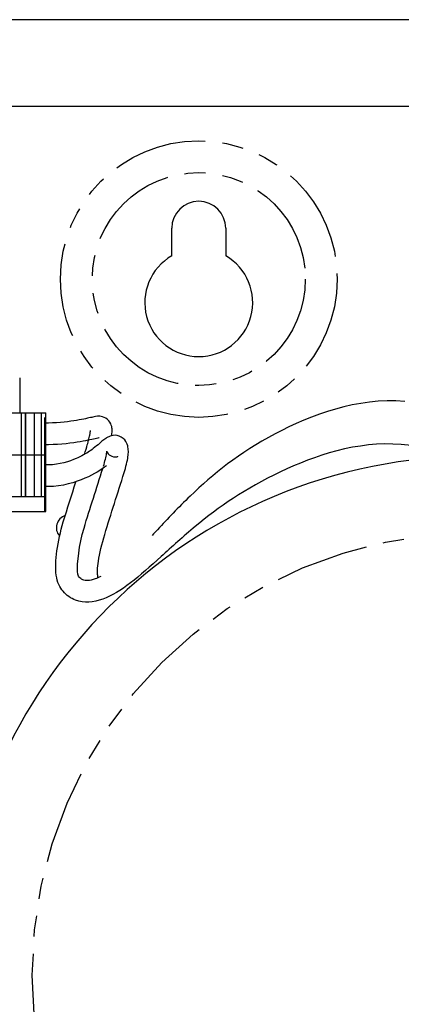
# Model space of a CAD drawing. Units: inches. Extents: x 9.3 to 65.6, y -26.4 to 36.8.
# Drawn here: x 37.5 to 39.7, y 8.8 to 14.5 of the extents above; entities that cross this region are included whole.
import ezdxf

# ---------------------------------------------------------------- set-up
doc = ezdxf.new("R2010")
doc.units = ezdxf.units.IN
doc.header["$LTSCALE"] = 1.21
doc.header["$MEASUREMENT"] = 0
doc.linetypes.add('PHANTOM', pattern=[0.8, 0.45, -0.05, 0.1, -0.05, 0.1, -0.05])
doc.layers.add('DRAWING', color=7, linetype='CONTINUOUS')

msp = doc.modelspace()

# ---------------------------------------------------------------- linework, layer by layer
at = {"layer": 'DRAWING', "linetype": 'Continuous'}
for p, q in [((43.2329, 14.5171), (33.8529, 14.5171)), ((33.8529, 14.0171), (43.2329, 14.0171)), ((38.3869, 13.1513), (38.3869, 13.3111)), ((38.6989, 13.3111), (38.6989, 13.1513)), ((37.5083, 12.4459), (37.5083, 12.2432)), ((35.5935, 12.2432), (37.6584, 12.2432)), ((37.5191, 11.7589), (37.5191, 12.2432)), ((37.5394, 12.2432), (37.5394, 11.7589)), ((37.6313, 12.2432), (37.6313, 11.7589)), ((37.6584, 11.6723), (37.6584, 12.2432)), ((37.6745, 12.1846), (37.6584, 12.1846)), ((37.6745, 12.0596), (37.6584, 12.0596)), ((35.704, 12.001), (37.6584, 12.001)), ((37.6745, 11.9425), (37.6584, 11.9425)), ((37.6745, 11.8175), (37.6584, 11.8175)), ((37.6584, 11.7589), (35.704, 11.7589)), ((35.5958, 11.6723), (37.6584, 11.6723))]:
    msp.add_line(p, q, dxfattribs=at)
at = {"layer": 'DRAWING', "linetype": 'PHANTOM'}
for p, q in [((37.5437, 11.7589), (37.5437, 12.2432)), ((37.5946, 11.7589), (37.5946, 12.2432)), ((37.6526, 11.6723), (37.6527, 12.2432))]:
    msp.add_line(p, q, dxfattribs=at)
for centre, radius in [((38.5429, 13.0171), 0.7995), ((38.5429, 13.0171), 0.6155), ((40.1367, 8.9921), 2.5558)]:
    msp.add_circle(centre, radius, dxfattribs=at)
at = {"layer": 'DRAWING', "linetype": 'Continuous'}
for centre, radius, start, end in [((38.5429, 13.3111), 0.156, 0, 180), ((38.5429, 12.8811), 0.312, 120, 60), ((40.1367, 8.9921), 3, 95.5278, 184.8836), ((37.7929, 11.5796), 0.073, 107.3562, 220.7994)]:
    msp.add_arc(centre, radius, start, end, dxfattribs=at)
for points, knots in [([(39.7335, 12.3097, 1.4617), (39.458, 12.3323, 1.4617), (38.924, 12.1316, 1.1919), (38.5499, 11.8289, 0.7023), (38.3513, 11.6183, 0.3651), (38.2845, 11.546, 0.2323), (38.2745, 11.5353, 0.2121)], [0, 0, 0, 0, 0.829219, 1.66078, 2.081977, 2.156761, 2.156761, 2.156761, 2.156761]), ([(38.0397, 12.1118, -1.2333), (38.0411, 12.1208, -1.2149), (38.0427, 12.1373, -1.1784), (38.0414, 12.1635, -1.1226), (38.0278, 12.2002, -1.0695), (37.9866, 12.2253, -1.0216), (37.9557, 12.2242, -0.9653), (37.9386, 12.221, -0.9098), (37.9204, 12.2166, -0.8395), (37.8919, 12.2103, -0.754), (37.8273, 12.1978, -0.6386), (37.7399, 12.1846, -0.5552), (37.6745, 12.1846, -0.5552)], [0, 0, 0, 0, 0.0616132, 0.120012, 0.1849013, 0.2549721, 0.3170948, 0.3742345, 0.4292231, 0.5357428, 0.6417115, 0.8377415, 0.8377415, 0.8377415, 0.8377415]), ([(37.9063, 12.0859, -1.3311), (37.9093, 12.0971, -1.3144), (37.9153, 12.1226, -1.2659), (37.9171, 12.1379, -1.2112), (37.9171, 12.1403, -1.176), (37.9171, 12.1404, -1.1753)], [0, 0, 0, 0, 0.0610127, 0.1644812, 0.1667301, 0.1667301, 0.1667301, 0.1667301]), ([(37.9682, 12.0994, -0.9522), (37.9686, 12.0995, -0.9378), (37.9655, 12.0988, -0.9051), (37.9493, 12.095, -0.8386), (37.9162, 12.0877, -0.7543), (37.8461, 12.074, -0.6326), (37.7459, 12.0596, -0.5552), (37.6745, 12.0596, -0.5552)], [0, 0, 0, 0, 0.0433458, 0.0977402, 0.2055264, 0.3132849, 0.5275756, 0.5275756, 0.5275756, 0.5275756]), ([(39.713, 12.0605, 1.4617), (39.4559, 12.0817, 1.4617), (38.9524, 11.904, 1.1847), (38.581, 11.6457, 0.7051), (38.321, 11.4083, 0.2772), (38.1452, 11.2497, -0.0736), (37.9873, 11.1528, -0.4585), (37.8539, 11.1371, -0.7947), (37.7556, 11.2034, -1.0541), (37.6993, 11.3132, -1.2827), (37.7263, 11.5003, -1.4023), (37.7603, 11.6132, -1.4023)], [0, 0, 0, 0, 0.773979, 1.588227, 2.007388, 2.430281, 2.854441, 3.284091, 3.501339, 3.703122, 4.056955, 4.056955, 4.056955, 4.056955]), ([(37.983, 12.0789, -0.9754), (37.9783, 12.075, -0.9613), (37.9627, 12.0613, -0.913), (37.9305, 12.0331, -0.8182), (37.8941, 12.0091, -0.74), (37.8672, 11.9953, -0.6983)], [0, 0, 0, 0, 0.0459417, 0.1577537, 0.3123424, 0.3123424, 0.3123424, 0.3123424]), ([(37.8827, 12.0037, -1.3979), (37.8889, 12.0241, -1.392), (37.8981, 12.0553, -1.3714), (37.9042, 12.0779, -1.343), (37.9063, 12.0859, -1.3311)], [0, 0, 0, 0, 0.0664773, 0.1100297, 0.1100297, 0.1100297, 0.1100297]), ([(38.1117, 11.8979, -1.4023), (38.122, 11.931, -1.4023), (38.1347, 11.9832, -1.3719), (38.1369, 12.024, -1.31), (38.1335, 12.0535, -1.2558), (38.1198, 12.0898, -1.1987), (38.0717, 12.119, -1.1515), (38.0285, 12.1101, -1.097), (38.0035, 12.0954, -1.0371), (37.99, 12.0848, -0.9969), (37.983, 12.0789, -0.9754)], [0, 0, 0, 0, 0.1039128, 0.161292, 0.2229635, 0.2892554, 0.364256, 0.4323953, 0.4933127, 0.5634988, 0.5634988, 0.5634988, 0.5634988]), ([(37.9924, 11.9352, -1.4023), (38.0009, 11.9625, -1.4023), (38.0113, 12.0077, -1.3711), (38.0111, 12.0224, -1.3094), (38.0104, 12.0247, -1.2561), (38.0146, 12.007, -1.1982), (38.0507, 11.9847, -1.1518), (38.0721, 11.9907, -1.1053), (38.0752, 11.9923, -1.0775), (38.0756, 11.9924, -1.0692)], [0, 0, 0, 0, 0.0858937, 0.1344978, 0.1878052, 0.2447894, 0.3100111, 0.3689884, 0.3938309, 0.3938309, 0.3938309, 0.3938309]), ([(40.2906, 11.7421, 1.4017), (40.2906, 11.7814, 1.4017), (40.2471, 11.8619, 1.41), (40.1466, 11.9499, 1.4254), (40.0122, 12.0055, 1.4429), (39.8666, 12.0446, 1.4566), (39.765, 12.0563, 1.4617), (39.713, 12.0605, 1.4617)], [0, 0, 0, 0, 0.1178482, 0.2535298, 0.4017917, 0.5513344, 0.7076025, 0.7076025, 0.7076025, 0.7076025]), ([(37.8672, 11.9953, -0.6983), (37.8572, 11.9902, -0.6828), (37.8119, 11.9685, -0.6191), (37.7385, 11.9425, -0.5552), (37.6745, 11.9425, -0.5552)], [0, 0, 0, 0, 0.0572363, 0.2490693, 0.2490693, 0.2490693, 0.2490693]), ([(38.0097, 11.9381, -0.8316), (37.9782, 11.9136, -0.7666), (37.9007, 11.864, -0.6422), (37.7537, 11.8175, -0.5552), (37.6745, 11.8175, -0.5552)], [0, 0, 0, 0, 0.2289792, 0.4665637, 0.4665637, 0.4665637, 0.4665637]), ([(37.9763, 11.2972, -0.3481), (37.9651, 11.2916, -0.3849), (37.9183, 11.2713, -0.5514), (37.8757, 11.2722, -0.791), (37.8586, 11.2879, -1.05), (37.8329, 11.3095, -1.2799), (37.8506, 11.4796, -1.4023), (37.88, 11.5771, -1.4023)], [0, 0, 0, 0, 0.116418, 0.522349, 0.722143, 0.900718, 1.206016, 1.206016, 1.206016, 1.206016]), ([(37.9616, 11.2902, -1.1666), (37.9607, 11.2928, -1.1877), (37.9577, 11.3054, -1.2579), (37.9559, 11.3778, -1.3755), (37.9837, 11.4879, -1.4023), (37.9997, 11.541, -1.4023)], [0, 0, 0, 0, 0.0639129, 0.2144497, 0.380734, 0.380734, 0.380734, 0.380734])]:
    msp.add_open_spline(points, degree=3, knots=knots, dxfattribs=at)
for points in [[(37.9171, 12.1404, -1.1753), (37.9171, 12.1407, -1.1703), (37.9171, 12.1409, -1.1653), (37.9171, 12.1408, -1.1602)], [(38.0756, 11.9924, -1.0692), (38.0756, 11.9925, -1.0684), (38.0756, 11.9925, -1.0675), (38.0756, 11.9925, -1.0667)], [(37.88, 11.5771, -1.4023), (37.9148, 11.6926, -1.4023), (37.9523, 11.8073, -1.4023), (37.9884, 11.9224, -1.4023)], [(37.88, 11.5771, -1.4023), (37.9148, 11.6926, -1.4023), (37.9523, 11.8073, -1.4023), (37.9884, 11.9224, -1.4023)], [(37.7603, 11.6132, -1.4023), (37.7837, 11.6906, -1.4023), (37.8082, 11.7677, -1.4023), (37.8327, 11.8448, -1.4023)], [(37.9997, 11.541, -1.4023), (38.0357, 11.6604, -1.4023), (38.0745, 11.7789, -1.4023), (38.1117, 11.8979, -1.4023)]]:
    msp.add_open_spline(points, degree=3, dxfattribs=at)

doc.saveas('drawing.dxf')
